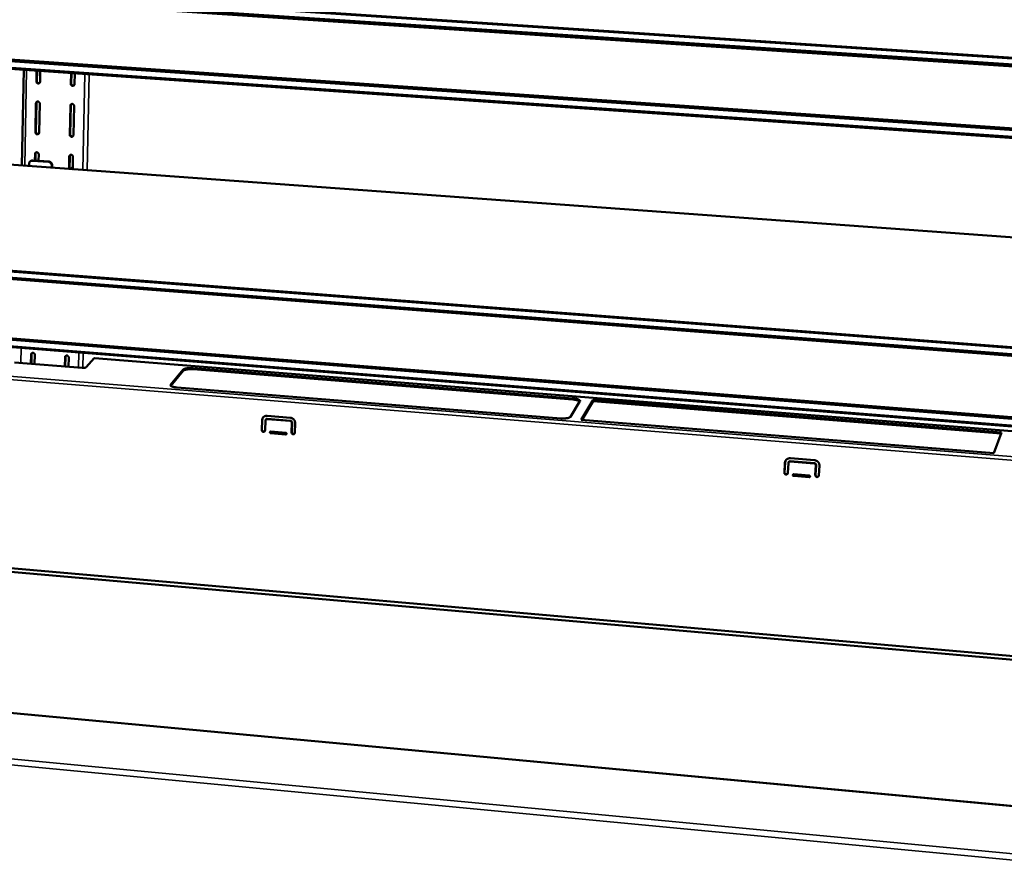
# Model space of a CAD drawing. Units: millimetres. Extents: x 65 to 5840, y 100 to 4100.
# Drawn here: x 5341 to 5623, y 3554 to 3794 of the extents above; entities that cross this region are included whole.
import ezdxf

# ---------------------------------------------------------------- set-up
doc = ezdxf.new("R2010")
doc.units = ezdxf.units.MM
doc.header["$LTSCALE"] = 20
doc.layers.add('Visible (ISO)', color=7, linetype='Continuous', lineweight=50)
doc.layers.add('Visible Narrow (ISO)', color=7, linetype='Continuous', lineweight=35)

msp = doc.modelspace()

# ---------------------------------------------------------------- linework, layer by layer
at = {"layer": 'Visible (ISO)'}
for p, q in [((4894.75, 3831.83), (5766.92, 3774.22)), ((5766.74, 3772.24), (4895.87, 3829.99)), ((5766.69, 3771.73), (4896.02, 3829.52)), ((4894.51, 3813.04), (5765.03, 3753.27)), ((4894.73, 3813.42), (5765.07, 3753.71)), ((5764.82, 3750.9), (4893.16, 3811.01)), ((4963.59, 3780.03), (5762.24, 3722.1)), ((5341.62, 3752.61), (5342.14, 3780.05)), ((5345.79, 3776.72), (5345.85, 3779.79)), ((5345.98, 3779.78), (5345.93, 3776.84)), ((5346.91, 3779.72), (5346.85, 3776.64)), ((5355.66, 3776.03), (5355.72, 3779.11)), ((5355.85, 3779.1), (5355.79, 3776.16)), ((5356.78, 3779.04), (5356.72, 3775.96)), ((5345.51, 3762.13), (5345.67, 3770.48)), ((5345.81, 3770.6), (5345.64, 3762.26)), ((5345.9, 3770.89), (5345.81, 3770.6)), ((5346.73, 3770.4), (5346.56, 3762.06)), ((5355.35, 3761.43), (5355.53, 3769.78)), ((5355.66, 3769.91), (5355.48, 3761.56)), ((5355.75, 3770.2), (5355.66, 3769.91)), ((5356.58, 3769.71), (5356.41, 3761.36)), ((4898.85, 3756.07), (5759.38, 3690.24)), ((5345.35, 3754.05), (5345.39, 3755.92)), ((5345.52, 3756.05), (5345.48, 3754.04)), ((5345.61, 3756.33), (5345.52, 3756.05)), ((5346.44, 3755.85), (5346.4, 3753.98)), ((5355.44, 3755.62), (5355.35, 3755.34)), ((5759.19, 3688.19), (4899.94, 3754.14)), ((5759.15, 3687.7), (4900.09, 3753.69)), ((5343.67, 3753.1), (5343.66, 3752.46)), ((5344, 3753.78), (5344.13, 3753.89)), ((5349.26, 3753.65), (5344.64, 3753.98)), ((5349.4, 3753.76), (5344.78, 3754.09)), ((5350.29, 3751.98), (5350.31, 3752.74)), ((5355.14, 3751.63), (5355.22, 3755.21)), ((5355.35, 3755.34), (5355.27, 3751.62)), ((5356.27, 3755.14), (5356.2, 3751.55)), ((5350.18, 3752.63), (5350.16, 3751.99)), ((5356.21, 3752.2), (5355.61, 3751.6)), ((5356.17, 3751.56), (5356.2, 3751.58)), ((4898.6, 3737.41), (5757.51, 3669.49)), ((4898.82, 3737.81), (5757.56, 3669.95)), ((5757.32, 3667.28), (4897.24, 3735.53)), ((5344.21, 3695.76), (5344.26, 3698.4)), ((5344.4, 3698.54), (5344.34, 3695.75)), ((5344.47, 3698.79), (5344.4, 3698.54)), ((5345.31, 3698.32), (5345.25, 3695.68)), ((5353.94, 3694.98), (5354, 3697.62)), ((5354.13, 3697.77), (5354.07, 3694.97)), ((5354.2, 3698.01), (5354.13, 3697.77)), ((5355.04, 3697.54), (5354.99, 3694.9)), ((5362.36, 3697.32), (5360.09, 3694.75)), ((5362.4, 3697.35), (5362.36, 3697.32)), ((5362.4, 3697.35), (5736.4, 3667.61)), ((5358.95, 3694.58), (5339.46, 3696.14)), ((5384.29, 3689.74), (5387.88, 3694.06)), ((5387.87, 3693.74), (5384.31, 3689.45)), ((5499.65, 3685.49), (5390.7, 3694.16)), ((5390.71, 3694.48), (5499.66, 3685.81)), ((5496.17, 3680.09), (5386.14, 3688.94)), ((5501.68, 3685), (5498.99, 3680.54)), ((5502, 3679.63), (5505.42, 3685.35)), ((5505.41, 3685.03), (5502.17, 3679.61)), ((5505.42, 3685.35), (5505.41, 3685.03)), ((5622.48, 3675.7), (5505.41, 3685.03)), ((5505.42, 3685.35), (5622.6, 3676.03)), ((5410.41, 3676.73), (5410.49, 3679.52)), ((5410.56, 3679.61), (5410.47, 3676.82)), ((5411.44, 3679.45), (5411.36, 3676.66)), ((5411.53, 3679.7), (5411.6, 3679.79)), ((5418.58, 3679.33), (5411.93, 3679.87)), ((5411.96, 3680.81), (5418.61, 3680.27)), ((5412, 3679.96), (5418.65, 3679.42)), ((5620.39, 3670.11), (5502, 3679.63)), ((5755.84, 3599.46), (4861.9, 3677.89)), ((4863.32, 3678.7), (5755.96, 3600.49)), ((5418.95, 3676.03), (5419.04, 3678.83)), ((5419.11, 3678.92), (5419.02, 3676.12)), ((5420, 3678.75), (5419.91, 3675.96)), ((5417.27, 3675.47), (5413, 3675.82)), ((5413.01, 3676.29), (5417.28, 3675.94)), ((5413.06, 3675.91), (5417.34, 3675.56)), ((5417.34, 3675.56), (5417.5, 3675.61)), ((5622.6, 3676.03), (5620.39, 3670.11)), ((5562.01, 3668.63), (5568.92, 3668.07)), ((5560.29, 3664.49), (5560.45, 3667.33)), ((5560.49, 3667.42), (5560.34, 3664.58)), ((5560.6, 3667.89), (5560.49, 3667.42)), ((5561.44, 3667.25), (5561.28, 3664.41)), ((5561.48, 3667.42), (5561.52, 3667.51)), ((5568.87, 3667.12), (5561.96, 3667.68)), ((5562, 3667.78), (5568.91, 3667.21)), ((5569.17, 3663.76), (5569.34, 3666.61)), ((5569.38, 3666.7), (5569.22, 3663.86)), ((5570.32, 3666.53), (5570.16, 3663.68)), ((5567.4, 3663.2), (5562.96, 3663.56)), ((5562.99, 3664.03), (5567.43, 3663.67)), ((5563.01, 3663.65), (5567.45, 3663.29)), ((5734.73, 3558.71), (4877.58, 3638.44))]:
    msp.add_line(p, q, dxfattribs=at)
at = {"layer": 'Visible (ISO)', "flags": 128}
for points in [[(5799.32, 3937.65, 0.000002), (5798.08, 3924.18, 0.000004)], [(5795.62, 3897.3, 0.000002), (5794.7, 3887.26, 0.000002), (5793.78, 3877.24, 0.000002), (5792.87, 3867.25, 0.000002), (5791.95, 3857.27, 0.000002), (5791.04, 3847.33, 0.000002), (5790.14, 3837.4, 0.000002), (5789.23, 3827.52, 0.000002), (5788.33, 3817.64, 0.000002), (5787.43, 3807.82, 0.000002), (5786.53, 3798.01, 0.000002), (5785.64, 3788.25, 0.000002), (5784.75, 3778.5, 0.000002), (5783.86, 3768.81, 0.000002), (5782.97, 3759.12, 0.000002), (5782.09, 3749.51, 0.000002), (5781.21, 3739.89, 0.000002), (5780.34, 3730.36, 0.000002), (5779.47, 3720.82, 0.000002), (5778.61, 3711.36, 0.000002), (5777.74, 3701.91, 0.000002), (5776.88, 3692.53, 0.000002), (5776.03, 3683.16, 0.000002), (5775.18, 3673.88, 0.000002), (5774.33, 3664.59, 0.000002), (5773.49, 3655.4, 0.000002), (5772.65, 3646.21, 0.000002), (5771.82, 3637.12, 0.000002), (5770.99, 3628.02, 0.000002), (5770.17, 3619.02, 0.000002), (5769.35, 3610.02, 0.000002), (5768.53, 3601.13, 0.000002), (5767.72, 3592.23)], [(5794.32, 3924.36, -0.000005), (5795.54, 3937.82)], [(5765.59, 3568.89, 0.000002), (5764.53, 3557.29)], [(5346.85, 3776.64, -0.068679), (5346.83, 3776.49, -0.090792), (5346.77, 3776.38, -0.045639), (5346.66, 3776.26, -0.06916), (5346.58, 3776.2, -0.067578), (5346.45, 3776.16, -0.067326), (5346.31, 3776.15, -0.063974), (5346.17, 3776.18, -0.063835), (5346.05, 3776.24, -0.062075), (5345.96, 3776.31, -0.040702), (5345.86, 3776.45, -0.084938), (5345.81, 3776.56, -0.062444), (5345.79, 3776.72)], [(5345.93, 3776.84, 0.065165), (5345.95, 3776.67, 0.087445), (5346, 3776.56, 0.043627), (5346.11, 3776.42, 0.064851), (5346.2, 3776.35, 0.066948), (5346.31, 3776.3, 0.046372), (5346.48, 3776.27, 0.091669), (5346.6, 3776.28, 0.06808), (5346.75, 3776.35)], [(5356.72, 3775.96, -0.068598), (5356.69, 3775.8, -0.090756), (5356.64, 3775.7, -0.045587), (5356.53, 3775.58, -0.069035), (5356.44, 3775.52, -0.067431), (5356.31, 3775.47, -0.067188), (5356.18, 3775.47, -0.063949), (5356.04, 3775.49, -0.063818), (5355.91, 3775.55, -0.062185), (5355.83, 3775.63, -0.040806), (5355.72, 3775.76, -0.085085), (5355.68, 3775.87, -0.062563), (5355.66, 3776.03)], [(5355.79, 3776.16, 0.065704), (5355.81, 3775.99, 0.087978), (5355.86, 3775.87, 0.044189), (5355.97, 3775.74, 0.065386), (5356.07, 3775.66, 0.067396), (5356.18, 3775.62, 0.046834), (5356.35, 3775.59, 0.092035), (5356.47, 3775.6, 0.068513), (5356.62, 3775.67)], [(5345.67, 3770.48, -0.068745), (5345.69, 3770.63, -0.09088), (5345.75, 3770.74, -0.045708), (5345.86, 3770.85, -0.069212), (5345.94, 3770.92, -0.067557), (5346.07, 3770.96, -0.067288), (5346.21, 3770.97, -0.063897), (5346.35, 3770.94, -0.063756), (5346.47, 3770.88, -0.062033), (5346.56, 3770.81, -0.040697), (5346.66, 3770.67, -0.084945), (5346.71, 3770.56, -0.062423), (5346.73, 3770.4)], [(5355.53, 3769.78, -0.068665), (5355.55, 3769.94, -0.090844), (5355.6, 3770.04, -0.045656), (5355.71, 3770.16, -0.069087), (5355.8, 3770.22, -0.06741), (5355.93, 3770.27, -0.06715), (5356.07, 3770.28, -0.063872), (5356.2, 3770.25, -0.063739), (5356.33, 3770.19, -0.062143), (5356.41, 3770.11, -0.040801), (5356.52, 3769.98, -0.085092), (5356.57, 3769.87, -0.062541), (5356.58, 3769.71)], [(5346.56, 3762.06, -0.068849), (5346.54, 3761.91, -0.091021), (5346.49, 3761.8, -0.045791), (5346.38, 3761.68, -0.069291), (5346.29, 3761.62, -0.067491), (5346.16, 3761.58, -0.067223), (5346.03, 3761.57, -0.063753), (5345.89, 3761.6, -0.063621), (5345.76, 3761.66, -0.061944), (5345.68, 3761.73, -0.040656), (5345.57, 3761.87, -0.084929), (5345.53, 3761.97, -0.062369), (5345.51, 3762.13)], [(5345.64, 3762.26, 0.065484), (5345.66, 3762.1, 0.087796), (5345.71, 3761.98, 0.044016), (5345.83, 3761.85, 0.065117), (5345.92, 3761.77, 0.067198), (5346.03, 3761.73, 0.046755), (5346.2, 3761.7, 0.091997), (5346.32, 3761.71, 0.068388), (5346.47, 3761.78)], [(5356.41, 3761.36, -0.068768), (5356.38, 3761.2, -0.090984), (5356.33, 3761.1, -0.045738), (5356.22, 3760.98, -0.069166), (5356.13, 3760.92, -0.067343), (5356, 3760.88, -0.067086), (5355.87, 3760.87, -0.063729), (5355.73, 3760.9, -0.063604), (5355.6, 3760.96, -0.062053), (5355.52, 3761.03, -0.04076), (5355.41, 3761.16, -0.085076), (5355.37, 3761.27, -0.062487), (5355.35, 3761.43)], [(5355.48, 3761.56, 0.066019), (5355.5, 3761.39, 0.088325), (5355.55, 3761.28, 0.044577), (5355.67, 3761.14, 0.065646), (5355.76, 3761.07, 0.067641), (5355.87, 3761.02, 0.047216), (5356.04, 3760.99, 0.092361), (5356.17, 3761.01, 0.068818), (5356.32, 3761.08)], [(5345.39, 3755.92, -0.068916), (5345.41, 3756.08, -0.091109), (5345.46, 3756.18, -0.045859), (5345.57, 3756.3, -0.069343), (5345.66, 3756.36, -0.067469), (5345.79, 3756.4, -0.067185), (5345.92, 3756.41, -0.063677), (5346.06, 3756.38, -0.063542), (5346.19, 3756.32, -0.061902), (5346.27, 3756.25, -0.040651), (5346.37, 3756.12, -0.084936), (5346.42, 3756.01, -0.062348), (5346.44, 3755.85)], [(5355.22, 3755.21, -0.068834), (5355.24, 3755.37, -0.091073), (5355.29, 3755.47, -0.045807), (5355.4, 3755.59, -0.069217), (5355.49, 3755.65, -0.067322), (5355.62, 3755.7, -0.067048), (5355.76, 3755.7, -0.063652), (5355.89, 3755.68, -0.063525), (5356.02, 3755.61, -0.062011), (5356.1, 3755.54, -0.040755), (5356.21, 3755.41, -0.085083), (5356.25, 3755.3, -0.062466), (5356.27, 3755.14)], [(5343.67, 3753.1, -0.050769), (5343.7, 3753.32, -0.07267), (5343.75, 3753.46, -0.028191), (5343.88, 3753.65, -0.051155), (5343.97, 3753.75, -0.05149), (5344.07, 3753.83, -0.028528), (5344.28, 3753.94, -0.073302), (5344.42, 3753.98, -0.051168), (5344.64, 3753.98)], [(5344.78, 3754.09, 0.048179), (5344.6, 3754.09, 0.048179), (5344.43, 3754.05, 0.047657), (5344.27, 3753.99, 0.047657), (5344.13, 3753.89)], [(5349.26, 3753.65, -0.047508), (5349.48, 3753.61, -0.069981), (5349.62, 3753.55, -0.025725), (5349.82, 3753.41, -0.047189), (5349.92, 3753.32, -0.046929), (5350, 3753.21, -0.025461), (5350.12, 3753, -0.069477), (5350.16, 3752.85, -0.047205), (5350.18, 3752.63)], [(5350.31, 3752.74, 0.047206), (5350.3, 3752.96, 0.069478), (5350.25, 3753.11, 0.025462), (5350.13, 3753.32, 0.046931), (5350.06, 3753.43, 0.047191), (5349.96, 3753.52, 0.025726), (5349.76, 3753.66, 0.069983), (5349.62, 3753.72, 0.047509), (5349.4, 3753.76)], [(5760.98, 3557.62, -0.000006), (5762.03, 3569.21, -0.000011)], [(5344.26, 3698.4, -0.069591), (5344.29, 3698.55, -0.092022), (5344.34, 3698.65, -0.046461), (5344.45, 3698.77, -0.069852), (5344.53, 3698.83, -0.067109), (5344.66, 3698.87, -0.066774), (5344.8, 3698.87, -0.062805), (5344.93, 3698.85, -0.062698), (5345.05, 3698.78, -0.061386), (5345.14, 3698.71, -0.040467), (5345.24, 3698.58, -0.084897), (5345.29, 3698.47, -0.062048), (5345.31, 3698.32)], [(5354, 3697.62, -0.069508), (5354.02, 3697.78, -0.091985), (5354.08, 3697.88, -0.046408), (5354.18, 3697.99, -0.069726), (5354.27, 3698.05, -0.066962), (5354.4, 3698.09, -0.066638), (5354.53, 3698.1, -0.062782), (5354.67, 3698.07, -0.062681), (5354.79, 3698.01, -0.061494), (5354.88, 3697.94, -0.04057), (5354.98, 3697.81, -0.085044), (5355.03, 3697.7, -0.062165), (5355.04, 3697.54)], [(5358.95, 3694.58, 0.013974), (5359.18, 3694.57, 0.023853), (5359.32, 3694.57, 0.003233), (5359.59, 3694.59, 0.011634), (5359.67, 3694.6, 0.024674), (5359.76, 3694.62, 0.01349), (5359.94, 3694.66, 0.059494), (5359.99, 3694.69, 0.028181), (5360.09, 3694.75)], [(5387.87, 3693.74, -0.028162), (5388, 3693.85, -0.0573), (5388.08, 3693.89, -0.012073), (5388.31, 3693.98, -0.02515), (5388.43, 3694.02, -0.011449), (5388.7, 3694.08, -0.015058), (5388.91, 3694.12, -0.009242), (5389.21, 3694.15, -0.010785), (5389.47, 3694.17, -0.008401), (5389.55, 3694.18, -0.001227), (5390.08, 3694.19, -0.016236), (5390.3, 3694.19, -0.008792), (5390.7, 3694.16)], [(5390.71, 3694.48, 0.008787), (5390.31, 3694.51, 0.016227), (5390.09, 3694.51, 0.001225), (5389.56, 3694.5, 0.008396), (5389.48, 3694.5, 0.010779), (5389.22, 3694.47, 0.009236), (5388.91, 3694.44, 0.015049), (5388.71, 3694.4, 0.011442), (5388.44, 3694.34, 0.025139), (5388.32, 3694.31, 0.012065), (5388.08, 3694.21, 0.057286), (5388.01, 3694.17, 0.028151), (5387.88, 3694.06)], [(5384.29, 3689.74, 0.10316), (5384.24, 3689.65, 0.151716), (5384.24, 3689.58, 0.072592), (5384.29, 3689.48, 0.080678), (5384.35, 3689.41, 0.032267), (5384.49, 3689.32, 0.03738), (5384.62, 3689.25, 0.014236), (5384.85, 3689.17, 0.019903), (5385.03, 3689.11, 0.010388), (5385.11, 3689.09, 0.002102), (5385.54, 3689.01, 0.019671), (5385.76, 3688.97, 0.011548), (5386.14, 3688.94)], [(5499.65, 3685.49, -0.009539), (5500, 3685.45, -0.016841), (5500.2, 3685.42, -0.001432), (5500.63, 3685.34, -0.008916), (5500.7, 3685.33, -0.01436), (5500.89, 3685.28, -0.011191), (5501.12, 3685.21, -0.023163), (5501.22, 3685.17, -0.009824), (5501.44, 3685.07, -0.051552), (5501.51, 3685.03, -0.025513), (5501.63, 3684.92)], [(5501.68, 3685, 0.086571), (5501.71, 3685.1, 0.140377), (5501.7, 3685.16, 0.064123), (5501.63, 3685.26, 0.067326), (5501.55, 3685.33, 0.024527), (5501.38, 3685.43, 0.031533), (5501.25, 3685.49, 0.012855), (5501, 3685.58, 0.017618), (5500.81, 3685.63, 0.009845), (5500.72, 3685.65, 0.001845), (5500.27, 3685.74, 0.018695), (5500.05, 3685.78, 0.010803), (5499.66, 3685.81)], [(5410.49, 3679.52, -0.04134), (5410.52, 3679.79, -0.062422), (5410.58, 3679.95, -0.019928), (5410.71, 3680.21, -0.041558), (5410.79, 3680.32, -0.04137), (5410.94, 3680.48, -0.041507), (5411.11, 3680.61, -0.04026), (5411.24, 3680.67, -0.018913), (5411.52, 3680.77, -0.060502), (5411.69, 3680.81, -0.040029), (5411.96, 3680.81)], [(5410.8, 3680.33, 0.0362), (5410.7, 3680.17, 0.0362), (5410.63, 3679.99, 0.036523), (5410.58, 3679.8, 0.036523), (5410.56, 3679.61)], [(5411.93, 3679.87, 0.068349), (5411.79, 3679.87, 0.089936), (5411.69, 3679.83, 0.045238), (5411.59, 3679.76, 0.046227), (5411.51, 3679.67, 0.091967), (5411.46, 3679.58, 0.069168), (5411.44, 3679.45)], [(5411.6, 3679.79, -0.062), (5411.68, 3679.87, -0.062), (5411.77, 3679.93, -0.063444), (5411.88, 3679.96, -0.063444), (5412, 3679.96)], [(5419.04, 3678.83, 0.062868), (5419.03, 3678.97, 0.086007), (5418.99, 3679.07, 0.041213), (5418.91, 3679.17, 0.040353), (5418.82, 3679.25, 0.084153), (5418.72, 3679.3, 0.062156), (5418.58, 3679.33)], [(5418.61, 3680.27, -0.037337), (5418.88, 3680.22, -0.057996), (5419.05, 3680.16, -0.017002), (5419.33, 3680.01, -0.037163), (5419.44, 3679.93, -0.037366), (5419.61, 3679.77, -0.037212), (5419.75, 3679.6, -0.038333), (5419.82, 3679.47, -0.017918), (5419.94, 3679.19, -0.059835), (5419.98, 3679.02, -0.038537), (5420, 3678.75)], [(5418.65, 3679.42, -0.062157), (5418.79, 3679.39, -0.084155), (5418.89, 3679.34, -0.040355), (5418.98, 3679.25, -0.041214), (5419.05, 3679.16, -0.086008), (5419.1, 3679.06, -0.06287), (5419.11, 3678.92)], [(5496.17, 3680.09, 0.009072), (5496.59, 3680.07, 0.016591), (5496.82, 3680.07, 0.001304), (5497.36, 3680.08, 0.008628), (5497.44, 3680.08, 0.011618), (5497.7, 3680.1, 0.009731), (5498, 3680.14, 0.016803), (5498.2, 3680.18, 0.012464), (5498.47, 3680.24, 0.029297), (5498.59, 3680.29, 0.016471), (5498.8, 3680.38, 0.067086), (5498.87, 3680.42, 0.033375), (5498.99, 3680.54)], [(5411.36, 3676.66, -0.082734), (5411.33, 3676.5, -0.104839), (5411.26, 3676.39, -0.061015), (5411.13, 3676.29, -0.081599), (5411.01, 3676.24, -0.077327), (5410.87, 3676.23, -0.076222), (5410.72, 3676.26, -0.074132), (5410.61, 3676.33, -0.054715), (5410.49, 3676.45, -0.096652), (5410.43, 3676.57, -0.074821), (5410.41, 3676.73)], [(5410.47, 3676.82, 0.072322), (5410.5, 3676.66, 0.094522), (5410.55, 3676.55, 0.051814), (5410.67, 3676.43, 0.071555), (5410.77, 3676.36, 0.073281), (5410.89, 3676.33, 0.054294), (5411.05, 3676.32, 0.098175), (5411.17, 3676.36, 0.074948), (5411.3, 3676.45)], [(5413, 3675.82, -0.094824), (5412.9, 3675.85, -0.111092), (5412.83, 3675.9, -0.077048), (5412.78, 3675.99, -0.0986), (5412.76, 3676.07, -0.102365), (5412.78, 3676.15, -0.084179), (5412.84, 3676.23, -0.12203), (5412.91, 3676.28, -0.104), (5413.01, 3676.29)], [(5412.85, 3676.24, 0.077866), (5412.83, 3676.16, 0.100506), (5412.84, 3676.09, 0.057963), (5412.87, 3676.03, 0.055617), (5412.92, 3675.97, 0.096274), (5412.98, 3675.93, 0.076081), (5413.06, 3675.91)], [(5417.28, 3675.94, -0.094915), (5417.38, 3675.91, -0.111173), (5417.45, 3675.86, -0.077105), (5417.5, 3675.77, -0.098695), (5417.51, 3675.69, -0.102394), (5417.49, 3675.61, -0.084131), (5417.44, 3675.53, -0.121941), (5417.37, 3675.48, -0.10395), (5417.27, 3675.47)], [(5419.91, 3675.96, -0.082615), (5419.87, 3675.8, -0.104758), (5419.81, 3675.69, -0.060941), (5419.68, 3675.59, -0.081447), (5419.56, 3675.54, -0.077216), (5419.41, 3675.53, -0.076147), (5419.27, 3675.57, -0.074196), (5419.16, 3675.63, -0.054814), (5419.04, 3675.75, -0.096797), (5418.98, 3675.87, -0.074925), (5418.95, 3676.03)], [(5419.02, 3676.12, 0.072784), (5419.04, 3675.96, 0.094973), (5419.1, 3675.85, 0.052324), (5419.21, 3675.73, 0.071994), (5419.32, 3675.66, 0.073636), (5419.44, 3675.63, 0.054696), (5419.6, 3675.63, 0.098459), (5419.72, 3675.66, 0.075297), (5419.85, 3675.75)], [(5560.45, 3667.33, -0.041202), (5560.49, 3667.6, -0.062643), (5560.55, 3667.76, -0.019863), (5560.69, 3668.03, -0.041281), (5560.78, 3668.14, -0.040185), (5560.94, 3668.3, -0.040455), (5561.12, 3668.43, -0.038895), (5561.25, 3668.49, -0.017999), (5561.55, 3668.6, -0.059061), (5561.73, 3668.63, -0.038782), (5562.01, 3668.63)], [(5568.92, 3668.07, -0.037471), (5569.2, 3668.03, -0.057835), (5569.38, 3667.96, -0.017073), (5569.66, 3667.81, -0.037389), (5569.78, 3667.73, -0.038412), (5569.95, 3667.57, -0.038124), (5570.09, 3667.39, -0.039659), (5570.16, 3667.26, -0.018847), (5570.28, 3666.97, -0.061347), (5570.32, 3666.8, -0.039791), (5570.32, 3666.53)], [(5561.96, 3667.68, 0.066353), (5561.81, 3667.68, 0.087554), (5561.71, 3667.64, 0.043552), (5561.6, 3667.57, 0.045348), (5561.52, 3667.48, 0.091291), (5561.46, 3667.39, 0.067842), (5561.44, 3667.25)], [(5561.52, 3667.51, -0.074452), (5561.61, 3667.63, -0.074452), (5561.72, 3667.72, -0.076618), (5561.85, 3667.77, -0.076618), (5562, 3667.78)], [(5569.34, 3666.61, 0.064698), (5569.32, 3666.75, 0.088299), (5569.28, 3666.85, 0.042833), (5569.21, 3666.95, 0.041157), (5569.11, 3667.04, 0.084724), (5569.01, 3667.09, 0.063306), (5568.87, 3667.12)], [(5568.91, 3667.21, -0.063307), (5569.06, 3667.18, -0.084725), (5569.16, 3667.13, -0.041158), (5569.25, 3667.04, -0.042834), (5569.33, 3666.94, -0.0883), (5569.37, 3666.84, -0.064699), (5569.38, 3666.7)], [(5561.28, 3664.41, -0.080663), (5561.24, 3664.25, -0.103398), (5561.17, 3664.14, -0.059685), (5561.03, 3664.03, -0.078975), (5560.91, 3663.99, -0.07544), (5560.76, 3663.98, -0.074929), (5560.61, 3664.01, -0.075247), (5560.49, 3664.08, -0.056453), (5560.37, 3664.2, -0.099204), (5560.31, 3664.32, -0.07665), (5560.29, 3664.49)], [(5560.34, 3664.58, 0.065601), (5560.35, 3664.44, 0.08915), (5560.39, 3664.34, 0.043844), (5560.49, 3664.21, 0.064588), (5560.57, 3664.15, 0.063109), (5560.69, 3664.09, 0.063115), (5560.82, 3664.07, 0.064959), (5560.92, 3664.08, 0.044184), (5561.07, 3664.12, 0.089614), (5561.16, 3664.18, 0.065996), (5561.25, 3664.29)], [(5562.96, 3663.56, -0.097702), (5562.86, 3663.59, -0.113652), (5562.79, 3663.64, -0.078759), (5562.74, 3663.73, -0.101423), (5562.73, 3663.82, -0.103339), (5562.75, 3663.89, -0.082329), (5562.81, 3663.98, -0.119193), (5562.89, 3664.02, -0.102395), (5562.99, 3664.03)], [(5562.78, 3663.94, 0.104074), (5562.78, 3663.84, 0.104074), (5562.83, 3663.75, 0.108027), (5562.91, 3663.68, 0.108027), (5563.01, 3663.65)], [(5567.43, 3663.67, -0.097798), (5567.53, 3663.64, -0.113738), (5567.6, 3663.59, -0.078818), (5567.65, 3663.49, -0.101519), (5567.66, 3663.41, -0.103365), (5567.64, 3663.33, -0.082279), (5567.58, 3663.25, -0.119101), (5567.51, 3663.21, -0.102341), (5567.4, 3663.2)], [(5567.45, 3663.29, 0.062612), (5567.51, 3663.29, 0.062612), (5567.57, 3663.31, 0.061107), (5567.62, 3663.34, 0.061107), (5567.66, 3663.38)], [(5570.16, 3663.68, -0.080541), (5570.12, 3663.52, -0.103311), (5570.05, 3663.41, -0.059604), (5569.92, 3663.31, -0.078823), (5569.79, 3663.26, -0.075332), (5569.64, 3663.25, -0.074853), (5569.49, 3663.29, -0.075313), (5569.38, 3663.35, -0.056556), (5569.25, 3663.48, -0.099356), (5569.19, 3663.6, -0.076759), (5569.17, 3663.76)], [(5569.22, 3663.86, 0.066059), (5569.23, 3663.71, 0.089621), (5569.27, 3663.61, 0.044324), (5569.37, 3663.49, 0.065017), (5569.45, 3663.42, 0.063447), (5569.57, 3663.37, 0.06345), (5569.7, 3663.34, 0.065261), (5569.81, 3663.35, 0.044548), (5569.95, 3663.4, 0.089925), (5570.05, 3663.46, 0.066319), (5570.14, 3663.57)]]:
    msp.add_lwpolyline(points, format="xyb", dxfattribs=at)
at = {"layer": 'Visible Narrow (ISO)'}
for p, q in [((5766.89, 3773.92), (4894.43, 3831.59)), ((4892.81, 3811.41), (5764.86, 3751.32)), ((5342.96, 3779.99), (5342.43, 3752.55)), ((5359.69, 3778.84), (5359.09, 3751.34)), ((5360.96, 3778.75), (5360.35, 3751.25)), ((5345.79, 3776.72), (5345.93, 3776.84)), ((5355.66, 3776.03), (5355.79, 3776.16)), ((5345.67, 3770.48), (5345.81, 3770.6)), ((5355.53, 3769.78), (5355.66, 3769.91)), ((5345.51, 3762.13), (5345.64, 3762.26)), ((5355.35, 3761.43), (5355.48, 3761.56)), ((5759.35, 3689.92), (4898.51, 3755.8)), ((5345.39, 3755.92), (5345.52, 3756.05)), ((5344.64, 3753.98), (5344.78, 3754.09)), ((5349.4, 3753.76), (5349.26, 3753.65)), ((5350.18, 3752.63), (5350.31, 3752.74)), ((5355.22, 3755.21), (5355.35, 3755.34)), ((4896.92, 3735.89), (5757.35, 3667.66)), ((4965.61, 3722.17), (5756.53, 3658.55)), ((5756.44, 3657.49), (4965.33, 3721.23)), ((5341.44, 3700.28), (5341.36, 3695.99)), ((5344.26, 3698.4), (5344.4, 3698.54)), ((5354, 3697.62), (5354.13, 3697.77)), ((5357.95, 3698.97), (5357.86, 3694.67)), ((5359.2, 3698.87), (5359.11, 3694.57)), ((5736.4, 3667.58), (5362.36, 3697.32)), ((5387.88, 3694.06), (5387.87, 3693.74)), ((5390.7, 3694.16), (5390.71, 3694.48)), ((5384.29, 3689.48), (5384.29, 3689.74)), ((5499.66, 3685.81), (5499.65, 3685.49)), ((5410.49, 3679.52), (5410.56, 3679.61)), ((5411.93, 3679.87), (5412, 3679.96)), ((5418.58, 3679.33), (5418.65, 3679.42)), ((5410.41, 3676.73), (5410.47, 3676.82)), ((5419.04, 3678.83), (5419.11, 3678.92)), ((5412.84, 3676.09), (5417.51, 3675.71)), ((5413, 3675.82), (5413.06, 3675.91)), ((5417.27, 3675.47), (5417.34, 3675.56)), ((5418.95, 3676.03), (5419.02, 3676.12)), ((5560.45, 3667.33), (5560.49, 3667.42)), ((5561.96, 3667.68), (5562, 3667.78)), ((5568.87, 3667.12), (5568.91, 3667.21)), ((5569.34, 3666.61), (5569.38, 3666.7)), ((5560.29, 3664.49), (5560.34, 3664.58)), ((5562.78, 3663.84), (5567.66, 3663.44)), ((5562.96, 3663.56), (5563.01, 3663.65)), ((5567.4, 3663.2), (5567.45, 3663.29)), ((5569.17, 3663.76), (5569.22, 3663.86)), ((5734.71, 3558.64), (4877.39, 3638.39)), ((5782.25, 3538.5), (4762.71, 3635.32)), ((4763.27, 3636.92), (5782.42, 3540.37))]:
    msp.add_line(p, q, dxfattribs=at)

doc.saveas('drawing.dxf')
